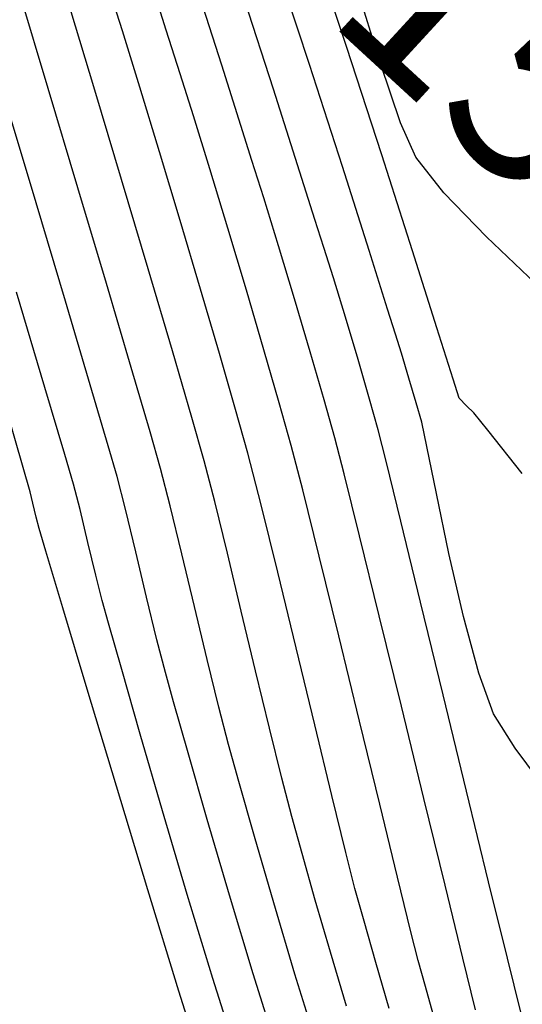
# Model space of a CAD drawing. Units: metres. Extents: x 751400 to 754535, y 8571653 to 8573688.
# Drawn here: x 751814 to 751820, y 8571715 to 8571728 of the extents above; entities that cross this region are included whole.
import ezdxf

# ---------------------------------------------------------------- set-up
doc = ezdxf.new("R2010")
doc.units = ezdxf.units.M
doc.layers.add('CONT-MJR', color=30, linetype='Continuous')
doc.layers.add('CONT-MNR', color=124, linetype='Continuous')
doc.styles.add('Luzmily', font='romans.shx', dxfattribs={"height": 2.5})

msp = doc.modelspace()

# ---------------------------------------------------------------- linework, layer by layer
at = {"layer": 'CONT-MJR'}
for points, elevation in [([(751816.2494600464, 8571727.387756428), (751815.923113845, 8571728.408844061)], 1160), ([(751816.4982907451, 8571726.601986289), (751816.2494600464, 8571727.387756428)], 1160), ([(751816.7994540468, 8571725.652989985), (751816.6444860741, 8571726.142440723)], 1160), ([(751814.9893841516, 8571721.581566205), (751814.879485127, 8571722.011402575)], 1165), ([(751818.0514462389, 8571721.233192401), (751817.848981264, 8571722.044602789)], 1160), ([(751815.1235022226, 8571721.026644042), (751814.9893841516, 8571721.581566205)], 1165), ([(751815.5120061705, 8571719.445966532), (751815.4007296866, 8571719.87538383)], 1165), ([(751815.807717811, 8571718.395651193), (751815.6188284144, 8571719.063682485)], 1165), ([(751819.4052033826, 8571715.710555842), (751819.1713327826, 8571716.667140845)], 1160), ([(751816.9693458958, 8571714.520072637), (751816.6594884025, 8571715.504083382)], 1165)]:
    msp.add_lwpolyline(points, dxfattribs=dict(at, elevation=elevation))
at = {"layer": 'CONT-MJR', "extrusion": (0.9581999561465367, 0.286099360434055, 0), "elevation": 3172753.17873153}
msp.add_lwpolyline([(7998333.62986969, 1165.000000000001), (7998335.073391833, 1165.000000000001)], dxfattribs=at)
at = {"layer": 'CONT-MJR', "extrusion": (0.9529399874192492, 0.3031590018082943, 0), "elevation": 3315032.084854533}
msp.add_lwpolyline([(7940420.618853455, 1160.000000000001), (7940421.101093229, 1160.000000000001)], dxfattribs=at)
at = {"layer": 'CONT-MJR', "extrusion": (0.9559312871841804, 0.2935904872137314, 0), "elevation": 3235262.311552569}
msp.add_lwpolyline([(7973253.822515304, 1160.000000000001), (7973254.476405194, 1160.000000000001)], dxfattribs=at)
at = {"layer": 'CONT-MJR', "extrusion": (0.9583733719395662, 0.285517915299874, 0), "elevation": 3167899.566986407}
msp.add_lwpolyline([(8000255.897343545, 1165), (8000257.240948119, 1165)], dxfattribs=at)
at = {"layer": 'CONT-MJR', "extrusion": (0.9575023434996094, 0.2884254881121922, 0), "elevation": 3192170.506317173}
msp.add_lwpolyline([(7990602.895197038, 1160.000000000001), (7990603.619339792, 1160.000000000001)], dxfattribs=at)
at = {"layer": 'CONT-MJR', "extrusion": (0.9588374612622045, 0.2839554945413992, 0), "elevation": 3154858.718149466}
msp.add_lwpolyline([(8005407.050521874, 1160), (8005407.774663875, 1160)], dxfattribs=at)
at = {"layer": 'CONT-MJR', "extrusion": (0.9586270596025653, 0.2846649971417982, 0), "elevation": 3160779.313672595}
msp.add_lwpolyline([(8003070.534776038, 1165), (8003071.674035678, 1165)], dxfattribs=at)
at = {"layer": 'CONT-MJR', "extrusion": (0.9603667009300336, 0.2787396630276421, 0), "elevation": 3111299.760859715}
msp.add_lwpolyline([(8022435.969364703, 1160), (8022436.62325252, 1160)], dxfattribs=at)
at = {"layer": 'CONT-MJR', "extrusion": (0.9591145793942901, 0.2830180623093055, 0), "elevation": 3147028.76860788}
msp.add_lwpolyline([(8008486.778535734, 1165), (8008487.609024277, 1165)], dxfattribs=at)
at = {"layer": 'CONT-MJR', "extrusion": (0.9627697698545956, 0.2703227150169384, 0), "elevation": 3040958.683386622}
msp.add_lwpolyline([(8049361.906723586, 1160), (8049362.420118613, 1160)], dxfattribs=at)
at = {"layer": 'CONT-MJR', "extrusion": (0.968345331736792, 0.2496143395391422, 0), "elevation": 2867644.041254033}
msp.add_lwpolyline([(8112722.511009265, 1160), (8112722.999840282, 1160)], dxfattribs=at)
at = {"layer": 'CONT-MJR', "extrusion": (0.9607044541287812, 0.2775733269194298, 0), "elevation": 3101553.299535175}
msp.add_lwpolyline([(8026207.758581952, 1165.000000000001), (8026208.175880424, 1165.000000000001)], dxfattribs=at)
at = {"layer": 'CONT-MJR', "extrusion": (0.9708856146821161, 0.2395435726612797, 0), "elevation": 2783230.059062951}
msp.add_lwpolyline([(8142066.57849902, 1160.000000000001), (8142067.656337077, 1160.000000000001)], dxfattribs=at)
at = {"layer": 'CONT-MJR', "extrusion": (0.9726643969903441, 0.2322153544178558, 0), "elevation": 2721749.039922643}
msp.add_lwpolyline([(8162824.234876548, 1165), (8162824.84818941, 1165)], dxfattribs=at)
at = {"layer": 'CONT-MJR', "extrusion": (0.9717171843505017, 0.2361476521965297, 0), "elevation": 2754743.468206616}
msp.add_lwpolyline([(8151748.0605817, 1165), (8151748.631439803, 1165)], dxfattribs=at)
at = {"layer": 'CONT-MJR', "extrusion": (0.971186780937008, 0.2383196100475409, 0), "elevation": 2772965.016323629}
msp.add_lwpolyline([(8145567.07540674, 1160), (8145568.288868961, 1160)], dxfattribs=at)
at = {"layer": 'CONT-MJR', "extrusion": (0.9631060220165681, 0.2691222591229158, 0), "elevation": 3030918.548924954}
msp.add_lwpolyline([(8053143.931483825, 1165), (8053144.328412136, 1165)], dxfattribs=at)
at = {"layer": 'CONT-MJR', "extrusion": (0.9713436617349757, 0.2376793865847214, 0), "elevation": 2767595.146599571}
msp.add_lwpolyline([(8147391.902273722, 1160.000000000001), (8147393.145431458, 1160.000000000001)], dxfattribs=at)
at = {"layer": 'CONT-MJR', "extrusion": (0.9611303151848248, 0.2760951235221649, 0), "elevation": 3089202.613477283}
msp.add_lwpolyline([(8030964.81868464, 1165.000000000001), (8030965.724990027, 1165.000000000001)], dxfattribs=at)
at = {"layer": 'CONT-MJR', "extrusion": (0.971410951754949, 0.2374042181818687, 0), "elevation": 2765287.070611061}
msp.add_lwpolyline([(8148174.403216648, 1160), (8148175.570140117, 1160)], dxfattribs=at)
at = {"layer": 'CONT-MJR', "extrusion": (0.9595647576182517, 0.2814879676594118, 0), "elevation": 3134251.538757631}
msp.add_lwpolyline([(8013489.841434505, 1165), (8013490.874635143, 1165)], dxfattribs=at)
at = {"layer": 'CONT-MJR', "extrusion": (0.957315171108221, 0.2890461263640075, 0), "elevation": 3197346.656769759}
msp.add_lwpolyline([(7988523.601321524, 1165), (7988524.676272951, 1165)], dxfattribs=at)
at = {"layer": 'CONT-MJR', "extrusion": (0.9712014781297276, 0.2382597088864005, 0), "elevation": 2772462.607474159}
msp.add_lwpolyline([(8145733.99891613, 1160), (8145734.695580739, 1160)], dxfattribs=at)
at = {"layer": 'CONT-MNR', "extrusion": (0.9491905321088515, 0.3147019760899437, 0), "elevation": 3411158.039929749}
msp.add_lwpolyline([(7899604.142755201, 1157.000000000001), (7899605.721887256, 1157.000000000001)], dxfattribs=at)
at = {"layer": 'CONT-MNR'}
for points, elevation in [([(751817.39674677, 8571727.399781067), (751816.9139155962, 8571728.867957942)], 1158), ([(751813.9790224116, 8571727.083086316), (751813.6059116637, 8571728.326944968)], 1164), ([(751814.9498405982, 8571727.837133605), (751814.7668559706, 8571728.413021898)], 1162), ([(751814.5883667654, 8571727.064546427), (751814.2662977712, 8571728.130325181)], 1163), ([(751815.1778141755, 8571727.099937558), (751814.9498405982, 8571727.837133605)], 1162), ([(751815.7056710224, 8571727.27773131), (751815.5231948553, 8571727.849269854)], 1161), ([(751818.588516711, 8571726.6337591), (751818.3243324602, 8571727.412436381)], 1156), ([(751815.8801513246, 8571726.728309471), (751815.7056710224, 8571727.27773131)], 1161), ([(751814.367307132, 8571725.783638226), (751813.9790224116, 8571727.083086316)], 1164), ([(751814.9387414206, 8571725.89578507), (751814.5883667654, 8571727.064546427)], 1163), ([(751817.2420534518, 8571726.086782651), (751816.9276355855, 8571727.074109152)], 1159), ([(751818.7870602035, 8571726.184755547), (751818.588516711, 8571726.6337591)], 1156), ([(751815.7042672996, 8571725.357767822), (751815.4346614826, 8571726.255470164)], 1162), ([(751818.7451552693, 8571724.959423022), (751818.3426927822, 8571726.215411272)], 1157), ([(751818.1778756416, 8571724.96469733), (751817.8276089702, 8571726.064999897)], 1158), ([(751814.7396055631, 8571724.53273883), (751814.367307132, 8571725.783638226)], 1164), ([(751815.9705164067, 8571724.460866937), (751815.7042672996, 8571725.357767822)], 1162), ([(751816.5714021816, 8571724.448816327), (751816.3300122048, 8571725.256986896)], 1161), ([(751820.3557502306, 8571724.532472923), (751819.7142149908, 8571725.144631617)], 1156), ([(751816.8011047821, 8571723.668126354), (751816.5714021816, 8571724.448816327)], 1161), ([(751813.9358337566, 8571723.175303176), (751813.5650878955, 8571724.41941907)], 1166), ([(751818.0318622189, 8571723.538847841), (751817.8663226968, 8571724.093073014)], 1159), ([(751819.2762452625, 8571723.282368923), (751819.0643451714, 8571723.953223512)], 1157), ([(751818.182876546, 8571723.022030858), (751818.0318622189, 8571723.538847841)], 1159), ([(751815.3116025126, 8571722.593138624), (751815.064757444, 8571723.434526255)], 1164), ([(751819.3568383158, 8571723.032415437), (751819.2762452625, 8571723.282368923)], 1157), ([(751818.8659527946, 8571722.720583003), (751818.794249924, 8571722.973348686)], 1158), ([(751813.6491922827, 8571722.12977151), (751813.4323381204, 8571722.885832313)], 1167), ([(751817.3086569814, 8571721.833823109), (751817.1574666513, 8571722.416648533)], 1161), ([(751813.740494365, 8571721.808779595), (751813.6491922827, 8571722.12977151)], 1167), ([(751818.5923270198, 8571721.423915312), (751818.3990895856, 8571722.212635621)], 1159), ([(751815.5748067732, 8571721.624353722), (751815.4489805081, 8571722.112714063)], 1164), ([(751814.3941588661, 8571721.577581326), (751814.3099897461, 8571721.910091085)], 1166), ([(751813.7775097166, 8571721.660600612), (751813.740494365, 8571721.808779595)], 1167), ([(751813.8216058882, 8571721.476286367), (751813.7775097166, 8571721.660600612)], 1167), ([(751816.9818992477, 8571720.759708654), (751816.7632443302, 8571721.641283095)], 1162), ([(751818.8495611751, 8571720.366257127), (751818.5923270198, 8571721.423915312)], 1159), ([(751815.8922365608, 8571720.308317393), (751815.7268766783, 8571721.000246657)], 1164), ([(751817.2229544315, 8571719.76728694), (751816.9818992477, 8571720.759708654)], 1162), ([(751814.7676549887, 8571720.09324195), (751814.6854928918, 8571720.38709147)], 1166), ([(751816.6915221876, 8571719.467647048), (751816.5043827621, 8571720.250580242)], 1163), ([(751819.6112941741, 8571719.437032618), (751819.4114088397, 8571720.178398604)], 1158), ([(751818.0518001323, 8571718.810591195), (751817.77993801, 8571719.926965477)], 1161), ([(751815.1806283402, 8571718.6415478), (751814.9391337245, 8571719.486020187)], 1166), ([(751816.8717921874, 8571718.719324268), (751816.6915221876, 8571719.467647048)], 1163), ([(751814.8695617183, 8571717.959602656), (751814.4865663716, 8571719.228670102)], 1167), ([(751820.5609971904, 8571717.826059451), (751820.0892661959, 8571718.457501616)], 1158), ([(751815.2819219771, 8571716.603976702), (751814.8695617183, 8571717.959602656)], 1167), ([(751819.739158559, 8571716.7111207), (751819.4495854855, 8571717.896713283)], 1159), ([(751815.796462176, 8571716.545337647), (751815.472838077, 8571717.635946412)], 1166), ([(751817.9915460063, 8571716.622591713), (751817.8707056694, 8571717.091670338)], 1162), ([(751819.9862941903, 8571715.709176399), (751819.739158559, 8571716.7111207)], 1159), ([(751818.1108167293, 8571716.195622612), (751817.9915460063, 8571716.622591713)], 1162), ([(751816.1321998785, 8571715.445843123), (751815.796462176, 8571716.545337647)], 1166), ([(751818.2654274165, 8571715.652044423), (751818.1108167293, 8571716.195622612)], 1162), ([(751818.8180592848, 8571715.681466773), (751818.7229014733, 8571716.055634044)], 1161), ([(751816.4607504255, 8571714.413584467), (751816.1321998785, 8571715.445843123)], 1166)]:
    msp.add_lwpolyline(points, dxfattribs=dict(at, elevation=elevation))
at = {"layer": 'CONT-MNR', "extrusion": (0.9530966717191142, 0.3026660442764387, 0), "elevation": 3310923.833656474}
msp.add_lwpolyline([(7942136.25359013, 1161), (7942137.143213592, 1161)], dxfattribs=at)
at = {"layer": 'CONT-MNR', "extrusion": (0.9551796968652178, 0.2960265979544249, 0), "elevation": 3255580.903629823}
msp.add_lwpolyline([(7964981.770590326, 1156), (7964982.842003733, 1156)], dxfattribs=at)
at = {"layer": 'CONT-MNR', "extrusion": (0.9516501330419097, 0.3071840234799258, 0), "elevation": 3348564.290004227}
msp.add_lwpolyline([(7926339.0617235, 1159), (7926340.29547232, 1159)], dxfattribs=at)
at = {"layer": 'CONT-MNR', "extrusion": (0.9510053107459501, 0.309174544445365, 0), "elevation": 3365142.784377227}
msp.add_lwpolyline([(7919314.059508692, 1157), (7919315.552897635, 1157)], dxfattribs=at)
at = {"layer": 'CONT-MNR', "extrusion": (0.951648683197655, 0.3071885150329827, 0), "elevation": 3348602.246825428}
msp.add_lwpolyline([(7926322.020449647, 1158), (7926323.423048309, 1158)], dxfattribs=at)
at = {"layer": 'CONT-MNR', "extrusion": (0.9567257799947466, 0.2909910340430503, 0), "elevation": 3213576.694751824}
msp.add_lwpolyline([(7982019.936924469, 1162), (7982020.819588461, 1162)], dxfattribs=at)
at = {"layer": 'CONT-MNR', "extrusion": (0.9555107585762433, 0.2949562514086658, 0), "elevation": 3246652.545834687}
msp.add_lwpolyline([(7968623.589934825, 1161), (7968624.314716303, 1161)], dxfattribs=at)
at = {"layer": 'CONT-MNR', "extrusion": (0.782090117947875, 0.6231653451599177, 0), "elevation": 5929592.750386842}
msp.add_lwpolyline([(6235354.335124638, 1156), (6235354.928916272, 1156)], dxfattribs=at)
at = {"layer": 'CONT-MNR', "extrusion": (0.9569949761021227, 0.2901044910291766, 0), "elevation": 3206180.443693336}
msp.add_lwpolyline([(7984992.713698522, 1161), (7984993.527481348, 1161)], dxfattribs=at)
at = {"layer": 'CONT-MNR', "extrusion": (0.953584349899327, 0.301126032795369, 0), "elevation": 3298091.026728078}
msp.add_lwpolyline([(7947471.352720307, 1159), (7947472.104493025, 1159)], dxfattribs=at)
at = {"layer": 'CONT-MNR', "extrusion": (0.9584409110255776, 0.2852911146048207, 0), "elevation": 3166007.429705494}
msp.add_lwpolyline([(8001005.433421273, 1163), (8001006.654767684, 1163)], dxfattribs=at)
at = {"layer": 'CONT-MNR', "extrusion": (0.7186203283685259, 0.6954026342023102, 0), "elevation": 6501073.175138112}
msp.add_lwpolyline([(5636998.528409589, 1156), (5636999.329563326, 1156)], dxfattribs=at)
at = {"layer": 'CONT-MNR', "extrusion": (0.9533442707121265, 0.3018852455824296, 0), "elevation": 3304418.294509337}
msp.add_lwpolyline([(7944842.289918394, 1159), (7944842.670425026, 1159)], dxfattribs=at)
at = {"layer": 'CONT-MNR', "extrusion": (0.9536953511907627, 0.3007742959714607, 0), "elevation": 3295159.488424303}
msp.add_lwpolyline([(7948686.468218, 1159), (7948686.88668833, 1159)], dxfattribs=at)
at = {"layer": 'CONT-MNR', "extrusion": (0.9537446120555498, 0.3006180549717679, 0), "elevation": 3293857.823034571}
msp.add_lwpolyline([(7949225.58094669, 1158), (7949226.382776732, 1158)], dxfattribs=at)
at = {"layer": 'CONT-MNR', "extrusion": (0.953189407491496, 0.3023738636952788, 0), "elevation": 3308491.258749547}
msp.add_lwpolyline([(7943146.040867963, 1157), (7943147.096481361, 1157)], dxfattribs=at)
at = {"layer": 'CONT-MNR', "extrusion": (0.9590774615052959, 0.28314382005009, 0), "elevation": 3148079.980260142}
msp.add_lwpolyline([(8008075.020810459, 1163.000000000001), (8008076.137779437, 1163.000000000001)], dxfattribs=at)
at = {"layer": 'CONT-MNR', "extrusion": (0.9564551846653206, 0.2918792211289242, 0), "elevation": 3220988.248186548}
msp.add_lwpolyline([(7979029.937087249, 1159), (7979030.475516988, 1159)], dxfattribs=at)
at = {"layer": 'CONT-MNR', "extrusion": (0.958856224740476, 0.2838921278874104, 0), "elevation": 3154327.36018638}
msp.add_lwpolyline([(8005615.993437512, 1164), (8005617.138773535, 1164)], dxfattribs=at)
at = {"layer": 'CONT-MNR', "extrusion": (0.9596391245329049, 0.2812343340805314, 0), "elevation": 3132135.240429936}
msp.add_lwpolyline([(8014324.816065505, 1162), (8014325.693544346, 1162)], dxfattribs=at)
at = {"layer": 'CONT-MNR', "extrusion": (0.9539272939164055, 0.3000378608131374, 0), "elevation": 3289021.902312159}
msp.add_lwpolyline([(7951227.336186199, 1158), (7951227.680129287, 1158)], dxfattribs=at)
at = {"layer": 'CONT-MNR', "extrusion": (0.9541527062115116, 0.2993202519530697, 0), "elevation": 3283040.226454233}
msp.add_lwpolyline([(7953698.757029562, 1158.000000000001), (7953699.019769805, 1158.000000000001)], dxfattribs=at)
at = {"layer": 'CONT-MNR', "extrusion": (0.9607679519830752, 0.277353461204737, 0), "elevation": 3099718.716109318}
msp.add_lwpolyline([(8026917.676833473, 1161.000000000001), (8026918.401612327, 1161.000000000001)], dxfattribs=at)
at = {"layer": 'CONT-MNR', "extrusion": (0.960038754712618, 0.2798670924739916, 0), "elevation": 3120715.492221342}
msp.add_lwpolyline([(8018777.548432695, 1163), (8018778.455453978, 1163)], dxfattribs=at)
at = {"layer": 'CONT-MNR', "extrusion": (0.9609305753243005, 0.2767895037874611, 0), "elevation": 3095006.317274058}
msp.add_lwpolyline([(8028735.707815393, 1162), (8028736.47081408, 1162)], dxfattribs=at)
at = {"layer": 'CONT-MNR', "extrusion": (0.9571454246452347, 0.2896077279367624, 0), "elevation": 3202037.136307826}
msp.add_lwpolyline([(7986653.23048515, 1158), (7986653.568535185, 1158)], dxfattribs=at)
at = {"layer": 'CONT-MNR', "extrusion": (0.9591893929331698, 0.2827644045570396, 0), "elevation": 3144914.755439171}
msp.add_lwpolyline([(8009318.161506763, 1158), (8009318.499556269, 1158)], dxfattribs=at)
at = {"layer": 'CONT-MNR', "extrusion": (0.9586206665354163, 0.2846865253066861, 0), "elevation": 3160958.462947427}
msp.add_lwpolyline([(8002998.770872938, 1166.000000000001), (8002999.686596549, 1166.000000000001)], dxfattribs=at)
at = {"layer": 'CONT-MNR', "extrusion": (0.9624608646973677, 0.2714204928261595, 0), "elevation": 3050136.865395517}
msp.add_lwpolyline([(8045888.671549851, 1159), (8045889.090018132, 1159)], dxfattribs=at)
at = {"layer": 'CONT-MNR', "extrusion": (0.7191205526974377, 0.6948853363599866, 0), "elevation": 6497013.393982847}
msp.add_lwpolyline([(5641673.82340913, 1157), (5641673.957981403, 1157)], dxfattribs=at)
at = {"layer": 'CONT-MNR', "extrusion": (0.963006995616179, 0.2694763930185736, 0), "elevation": 3033882.020859554}
msp.add_lwpolyline([(8052031.675908967, 1161), (8052032.252367426, 1161)], dxfattribs=at)
at = {"layer": 'CONT-MNR', "extrusion": (-0.691528474945093, -0.7223492011071335, 0), "elevation": -6711681.77260753}
msp.add_lwpolyline([(-5384514.173805213, 1157), (-5384514.309998644, 1157)], dxfattribs=at)
at = {"layer": 'CONT-MNR', "extrusion": (0.962156970885846, 0.2724958043269171, 0), "elevation": 3059123.362178015}
msp.add_lwpolyline([(8042475.570061295, 1163), (8042476.16158203, 1163)], dxfattribs=at)
at = {"layer": 'CONT-MNR', "extrusion": (0.963047374829303, 0.2693320512571579, 0), "elevation": 3032674.545395338}
msp.add_lwpolyline([(8052486.369743637, 1162), (8052486.9619036, 1162)], dxfattribs=at)
at = {"layer": 'CONT-MNR', "extrusion": (0.7781172654613147, 0.6281190342530675, 0), "elevation": 5969066.044440903}
msp.add_lwpolyline([(6197573.079010922, 1157.000000000001), (6197573.368808477, 1157.000000000001)], dxfattribs=at)
at = {"layer": 'CONT-MNR', "extrusion": (0.9780176041216831, 0.2085223393981633, 0), "elevation": 2522687.760380991}
msp.add_lwpolyline([(8226524.363779471, 1158.000000000001), (8226524.689647834, 1158.000000000001)], dxfattribs=at)
at = {"layer": 'CONT-MNR', "extrusion": (0.9614637466681487, 0.2749317439708375, 0), "elevation": 3079481.807661665}
msp.add_lwpolyline([(8034702.125355853, 1164.000000000001), (8034702.625036221, 1164.000000000001)], dxfattribs=at)
at = {"layer": 'CONT-MNR', "extrusion": (0.9695940362678898, 0.244719032430545, 0), "elevation": 2826622.202253334}
msp.add_lwpolyline([(8127106.466727816, 1159), (8127106.886115596, 1159)], dxfattribs=at)
at = {"layer": 'CONT-MNR', "extrusion": (0.7816006598619999, 0.6237791343923637, 0), "elevation": 5934484.511294334}
msp.add_lwpolyline([(6230693.868526286, 1157.000000000001), (6230694.59192038, 1157.000000000001)], dxfattribs=at)
at = {"layer": 'CONT-MNR', "extrusion": (0.9803395721626241, 0.1973178229456306, 0), "elevation": 2428391.455239704}
msp.add_lwpolyline([(8254850.770163319, 1158.000000000001), (8254851.396866699, 1158.000000000001)], dxfattribs=at)
at = {"layer": 'CONT-MNR', "extrusion": (0.959682520231003, 0.2810862151779602, 0), "elevation": 3130895.921022191}
msp.add_lwpolyline([(8014807.046483872, 1166), (8014807.450138729, 1166)], dxfattribs=at)
at = {"layer": 'CONT-MNR', "extrusion": (0.9678158510103826, 0.2516594495206747, 0), "elevation": 2884774.930212941}
msp.add_lwpolyline([(8106646.282104028, 1162), (8106646.978573246, 1162)], dxfattribs=at)
at = {"layer": 'CONT-MNR', "extrusion": (0.9679720531294546, 0.2510579701191509, 0), "elevation": 2879736.074458208}
msp.add_lwpolyline([(8108437.598341619, 1163), (8108438.14686405, 1163)], dxfattribs=at)
at = {"layer": 'CONT-MNR', "extrusion": (0.9703000754574856, 0.2419044513174523, 0), "elevation": 2803026.058376917}
msp.add_lwpolyline([(8135273.497651892, 1161), (8135274.388617507, 1161)], dxfattribs=at)
at = {"layer": 'CONT-MNR', "extrusion": (0.9787268869533132, 0.205167445650319, 0), "elevation": 2494463.789726892}
msp.add_lwpolyline([(8235124.984862315, 1158.000000000001), (8235125.78527423, 1158.000000000001)], dxfattribs=at)
at = {"layer": 'CONT-MNR', "extrusion": (0.9715745462105448, 0.2367338192058207, 0), "elevation": 2759661.273229289}
msp.add_lwpolyline([(8150085.732695525, 1164), (8150086.375062155, 1164)], dxfattribs=at)
at = {"layer": 'CONT-MNR', "extrusion": (0.9710513330011081, 0.2388709037885766, 0), "elevation": 2777586.986096329}
msp.add_lwpolyline([(8143994.067400075, 1163), (8143994.761749562, 1163)], dxfattribs=at)
at = {"layer": 'CONT-MNR', "extrusion": (0.9695911436075703, 0.2447304930689352, 0), "elevation": 2826713.646411976}
msp.add_lwpolyline([(8127073.308906616, 1167), (8127073.461620421, 1167)], dxfattribs=at)
at = {"layer": 'CONT-MNR', "extrusion": (0.9724184867997494, 0.2332429774507383, 0), "elevation": 2730372.078156043}
msp.add_lwpolyline([(8159944.656598729, 1166), (8159945.097956456, 1166)], dxfattribs=at)
at = {"layer": 'CONT-MNR', "extrusion": (0.9588422839331294, 0.2839392092365902, 0), "elevation": 3154718.693366775}
msp.add_lwpolyline([(8005459.11384146, 1167), (8005459.422973565, 1167)], dxfattribs=at)
at = {"layer": 'CONT-MNR', "extrusion": (0.9722420697445431, 0.2339772591916731, 0), "elevation": 2736533.503584057}
msp.add_lwpolyline([(8157879.973800033, 1166), (8157880.415137888, 1166)], dxfattribs=at)
at = {"layer": 'CONT-MNR', "extrusion": (0.9582301760716488, 0.285998128780062, 0), "elevation": 3171906.986093173}
msp.add_lwpolyline([(7998663.599891054, 1167), (7998664.371583443, 1167)], dxfattribs=at)
at = {"layer": 'CONT-MNR', "extrusion": (0.9722830339824108, 0.2338069755801959, 0), "elevation": 2735106.419187007}
msp.add_lwpolyline([(8158358.22860162, 1163), (8158359.008458828, 1163)], dxfattribs=at)
at = {"layer": 'CONT-MNR', "extrusion": (0.9711934159005908, 0.2382925699876986, 0), "elevation": 2772737.648444167}
msp.add_lwpolyline([(8145645.36506889, 1161.000000000001), (8145646.438339784, 1161.000000000001)], dxfattribs=at)
at = {"layer": 'CONT-MNR', "extrusion": (0.9746291093036891, 0.2238260469603518, 0), "elevation": 2651319.326479862}
msp.add_lwpolyline([(8185971.235789388, 1158), (8185972.082996405, 1158)], dxfattribs=at)
at = {"layer": 'CONT-MNR', "extrusion": (0.9687036610098023, 0.2482200981915164, 0), "elevation": 2855958.914391965}
msp.add_lwpolyline([(8116841.405073, 1166), (8116841.748024332, 1166)], dxfattribs=at)
at = {"layer": 'CONT-MNR', "extrusion": (0.9717670263486834, 0.2359424643879046, 0), "elevation": 2753025.595049651}
msp.add_lwpolyline([(8152327.97016724, 1159.000000000001), (8152329.218871394, 1159.000000000001)], dxfattribs=at)
at = {"layer": 'CONT-MNR', "extrusion": (0.957824817860835, 0.2873527767220264, 0), "elevation": 3183213.895300513}
msp.add_lwpolyline([(7994169.428660465, 1167), (7994170.539175063, 1167)], dxfattribs=at)
at = {"layer": 'CONT-MNR', "extrusion": (0.9724963769347802, 0.2329180045611031, 0), "elevation": 2727646.221191215}
msp.add_lwpolyline([(8160854.77512705, 1164.000000000001), (8160855.486519877, 1164.000000000001)], dxfattribs=at)
at = {"layer": 'CONT-MNR', "extrusion": (0.9623622326024919, 0.2717700006629638, 0), "elevation": 3053054.513727084}
msp.add_lwpolyline([(8044778.355301873, 1166), (8044778.98627194, 1166)], dxfattribs=at)
at = {"layer": 'CONT-MNR', "extrusion": (0.9721917062125169, 0.2341864350717083, 0), "elevation": 2738290.963478647}
msp.add_lwpolyline([(8157288.435076891, 1162.000000000001), (8157289.470465038, 1162.000000000001)], dxfattribs=at)
at = {"layer": 'CONT-MNR', "extrusion": (0.9711851640482998, 0.2383261990056422, 0), "elevation": 2773017.956697841}
msp.add_lwpolyline([(8145548.816170675, 1164), (8145549.458478783, 1164)], dxfattribs=at)
at = {"layer": 'CONT-MNR', "extrusion": (0.9385706511202613, 0.3450871380618072, 0), "elevation": 3663625.950891706}
msp.add_lwpolyline([(7785720.450179885, 1158), (7785721.015235657, 1158)], dxfattribs=at)
at = {"layer": 'CONT-MNR', "extrusion": (0.9716914898102208, 0.2362533568658738, 0), "elevation": 2755633.688241822}
msp.add_lwpolyline([(8151445.464568635, 1159), (8151446.757257041, 1159)], dxfattribs=at)
at = {"layer": 'CONT-MNR', "extrusion": (0.9674994845934867, 0.2528729865195919, 0), "elevation": 2894937.977951074}
msp.add_lwpolyline([(8103019.192679055, 1164), (8103019.696915757, 1164)], dxfattribs=at)
at = {"layer": 'CONT-MNR', "extrusion": (0.8460989826497649, 0.5330258075919334, 0), "elevation": 5205061.365924263}
msp.add_lwpolyline([(6851782.756207376, 1158), (6851783.287098259, 1158)], dxfattribs=at)
at = {"layer": 'CONT-MNR', "extrusion": (0.9717583866034215, 0.2359780457286552, 0), "elevation": 2753322.950495487}
msp.add_lwpolyline([(8152225.969046806, 1161), (8152227.087190979, 1161)], dxfattribs=at)
at = {"layer": 'CONT-MNR', "extrusion": (0.9602794785943073, 0.279040002491839, 0), "elevation": 3113805.080749909}
msp.add_lwpolyline([(8021457.950690108, 1166.000000000001), (8021458.99788669, 1166.000000000001)], dxfattribs=at)
at = {"layer": 'CONT-MNR', "extrusion": (0.9707933999491515, 0.2399170161017492, 0), "elevation": 2786360.035110059}
msp.add_lwpolyline([(8140993.624306435, 1163.000000000001), (8140994.29840526, 1163.000000000001)], dxfattribs=at)
at = {"layer": 'CONT-MNR', "extrusion": (0.9721174352564775, 0.2344945459288309, 0), "elevation": 2740876.164891093}
msp.add_lwpolyline([(8156419.211604137, 1162), (8156420.162205961, 1162)], dxfattribs=at)
at = {"layer": 'CONT-MNR', "extrusion": (0.9631315932970721, 0.2690307305737459, 0), "elevation": 3030153.759615038}
msp.add_lwpolyline([(8053430.697855078, 1164.000000000001), (8053431.202052911, 1164.000000000001)], dxfattribs=at)
at = {"layer": 'CONT-MNR', "extrusion": (0.9621238459012135, 0.272612738418912, 0), "elevation": 3060100.07971248}
msp.add_lwpolyline([(8042098.811407456, 1164), (8042099.558834581, 1164)], dxfattribs=at)
at = {"layer": 'CONT-MNR', "extrusion": (0.96725533613693, 0.2538052692806722, 0), "elevation": 2902746.249134217}
msp.add_lwpolyline([(8100224.395342616, 1163), (8100224.913506648, 1163)], dxfattribs=at)
at = {"layer": 'CONT-MNR', "extrusion": (0.9713165849564136, 0.2377900161668074, 0), "elevation": 2768521.912488624}
msp.add_lwpolyline([(8147076.189064158, 1162), (8147076.95598633, 1162)], dxfattribs=at)
at = {"layer": 'CONT-MNR', "extrusion": (0.9716804638016442, 0.2362987013638072, 0), "elevation": 2756012.936297044}
msp.add_lwpolyline([(8151315.981304456, 1161.000000000001), (8151316.962006178, 1161.000000000001)], dxfattribs=at)
at = {"layer": 'CONT-MNR', "extrusion": (0.9632028332715057, 0.2687755606035344, 0), "elevation": 3028020.61698478}
msp.add_lwpolyline([(8054232.060821132, 1163.000000000001), (8054232.563371976, 1163.000000000001)], dxfattribs=at)
at = {"layer": 'CONT-MNR', "extrusion": (0.9605991460768922, 0.2779375479426011, 0), "elevation": 3104596.546869755}
msp.add_lwpolyline([(8025025.331841409, 1164.000000000001), (8025026.23493917, 1164.000000000001)], dxfattribs=at)
at = {"layer": 'CONT-MNR', "extrusion": (0.9622102927004087, 0.2723074597241029, 0), "elevation": 3057548.847827779}
msp.add_lwpolyline([(8043068.308525205, 1163), (8043068.940994535, 1163)], dxfattribs=at)
at = {"layer": 'CONT-MNR', "extrusion": (0.9712062816252416, 0.2382401278787264, 0), "elevation": 2772297.795559764}
msp.add_lwpolyline([(8145791.088854055, 1161), (8145791.825528109, 1161)], dxfattribs=at)
at = {"layer": 'CONT-MNR', "extrusion": (0.955775282067176, 0.2940979601925354, 0), "elevation": 3239490.831719426}
msp.add_lwpolyline([(7971526.129523976, 1167), (7971527.5141109, 1167)], dxfattribs=at)
at = {"layer": 'CONT-MNR', "extrusion": (0.9605755309668667, 0.2780191527713914, 0), "elevation": 3105278.818764654}
msp.add_lwpolyline([(8024760.733684299, 1163), (8024761.443817945, 1163)], dxfattribs=at)
at = {"layer": 'CONT-MNR', "extrusion": (0.9583505726002886, 0.2855944327130678, 0), "elevation": 3168538.676273643}
msp.add_lwpolyline([(7999993.650775362, 1164), (7999994.622028816, 1164)], dxfattribs=at)
at = {"layer": 'CONT-MNR', "extrusion": (0.9581034230823399, 0.2864224688775356, 0), "elevation": 3175451.081722103}
msp.add_lwpolyline([(7997252.030382997, 1163), (7997252.765965303, 1163)], dxfattribs=at)
at = {"layer": 'CONT-MNR', "extrusion": (0.9630117657544702, 0.2694593457619486, 0), "elevation": 3033739.267092182}
msp.add_lwpolyline([(8052078.092868428, 1161), (8052078.447108823, 1161)], dxfattribs=at)
at = {"layer": 'CONT-MNR', "extrusion": (0.9695566215632776, 0.2448672243947801, 0), "elevation": 2827864.279942305}
msp.add_lwpolyline([(8126666.923410892, 1159), (8126667.650701563, 1159)], dxfattribs=at)
at = {"layer": 'CONT-MNR', "extrusion": (0.9596520943520471, 0.2811900741593302, 0), "elevation": 3131765.332860606}
msp.add_lwpolyline([(8014460.418165553, 1162), (8014461.04386478, 1162)], dxfattribs=at)
at = {"layer": 'CONT-MNR', "extrusion": (0.9548255280292886, 0.2971669749881206, 0), "elevation": 3265085.027126445}
msp.add_lwpolyline([(7961076.583196603, 1164), (7961077.535178434, 1164)], dxfattribs=at)
at = {"layer": 'CONT-MNR', "extrusion": (0.9612715068303873, 0.2756031388718876, 0), "elevation": 3085093.753166922}
msp.add_lwpolyline([(8032541.612763139, 1161.000000000001), (8032542.068891962, 1161.000000000001)], dxfattribs=at)
at = {"layer": 'CONT-MNR', "extrusion": (0.9542018090378136, 0.2991636803306243, 0), "elevation": 3281729.780724549}
msp.add_lwpolyline([(7954229.050322765, 1167), (7954230.278838005, 1167)], dxfattribs=at)

# ---------------------------------------------------------------- texts
at = {"layer": 'CONT-MJR', "insert": (751817.8650518808, 8571731.15284347, 1155), "char_height": 2.5, "width": 11.30952380952381, "attachment_point": 1, "rotation": 317.401899956765, "style": 'Luzmily'}
msp.add_mtext('\\Fromans.shx;\\W1.0000000000;\\T1.0000000000;\\o\\l1155', dxfattribs=at)

doc.saveas('drawing.dxf')
